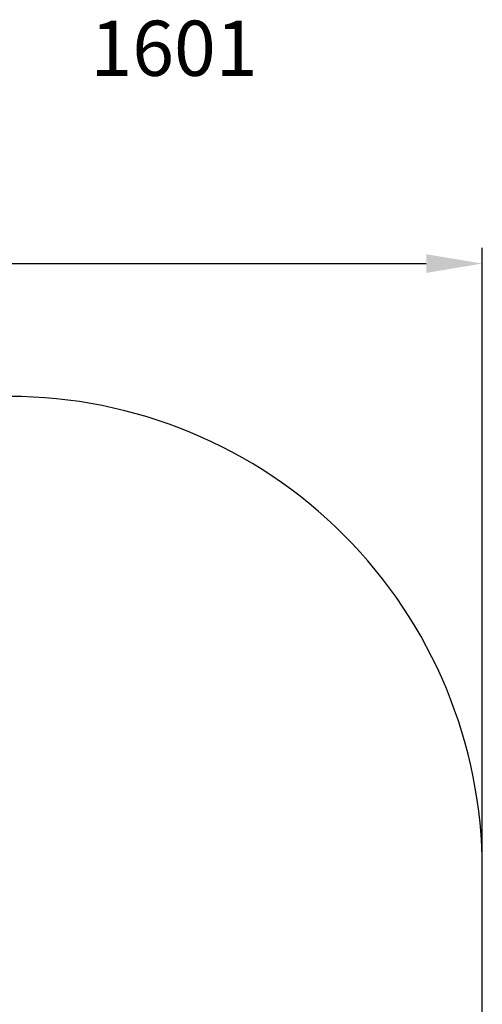
# Model space of a CAD drawing. Units: millimetres. Extents: x 202 to 910, y 802 to 1277.
# Drawn here: x 750 to 897, y 964 to 1277 of the extents above; entities that cross this region are included whole.
import ezdxf

# ---------------------------------------------------------------- set-up
doc = ezdxf.new("R2010")
doc.units = ezdxf.units.MM
doc.header["$LTSCALE"] = 50
doc.header["$PDSIZE"] = -1
doc.layers.add('STREFA', color=6, linetype='Continuous')
doc.dimstyles.new('ISO-25', dxfattribs={"dimtxt": 2.5, "dimasz": 2.5, "dimexe": 1.25, "dimexo": 0.625, "dimtad": 1, "dimtxsty": 'Standard', "dimcen": 2.5, "dimadec": 0, "dimazin": 0, "dimtfac": 1, "dimtmove": 0, "dimatfit": 3, "dimfxl": 1, "dimarcsym": 0})

# ---------------------------------------------------------------- blocks, each defined once
blk = doc.blocks.new('*D9')
at = {"layer": 'Defpoints', "color": 0}
for p in [(896.59, 1199.27), (260.9, 985.39), (896.59, 985.36)]:
    blk.add_point(p, dxfattribs=at)
at = {"layer": 'STREFA', "color": 0, "lineweight": -2}
for p, q in [((260.9, 990.39), (260.9, 1204.27)), ((896.59, 990.36), (896.59, 1204.27)), ((278.68, 1199.27), (878.81, 1199.27))]:
    blk.add_line(p, q, dxfattribs=at)
at = {"layer": 'STREFA', "color": 0}
for points in [[(278.68, 1202.23), (278.68, 1196.3), (260.9, 1199.27)], [(878.81, 1196.3), (878.81, 1202.23), (896.59, 1199.27)]]:
    blk.add_solid(points, dxfattribs=at)
at = {"layer": 'STREFA', "color": 0, "insert": (578.75, 1211.89), "char_height": 10, "attachment_point": 5}
blk.add_mtext('636', dxfattribs=at)

msp = doc.modelspace()

# ---------------------------------------------------------------- linework, layer by layer
at = {"layer": 'STREFA', "color": 0}
msp.add_lwpolyline([(260.9, 1007.14), (260.9, 963.64, 0.414245), (410.9, 813.62), (746.59, 813.62, 0.414183), (896.59, 963.61), (896.59, 1007.11, 0.414245), (746.59, 1157.12), (410.9, 1157.12, 0.414183)], format="xyb", close=True, dxfattribs=at)

# ---------------------------------------------------------------- texts
at = {"layer": 'STREFA', "insert": (772.25, 1276.28), "char_height": 17.5, "width": 70.582, "attachment_point": 1}
msp.add_mtext('{{\\C0;1601}}', dxfattribs=at)

# ---------------------------------------------------------------- dimensions: what is measured, and where the dimension line sits
at = {"layer": 'STREFA', "color": 0}
dim = msp.add_linear_dim(base=(896.59, 1199.27), p1=(260.9, 985.39), p2=(896.59, 985.36), dimstyle='ISO-25', override={"dimtxt": 10, "dimasz": 17.78, "dimexe": 5, "dimexo": 5, "dimgap": 7.62, "dimdec": 0, "dimlfac": 1, "dimzin": 1, "dimadec": 2, "dimtzin": 1}, dxfattribs=at)
dim.commit()
dim.dimension.update_dxf_attribs({"geometry": '*D9', "text_midpoint": (578.75, 1211.89)})

doc.saveas('drawing.dxf')
